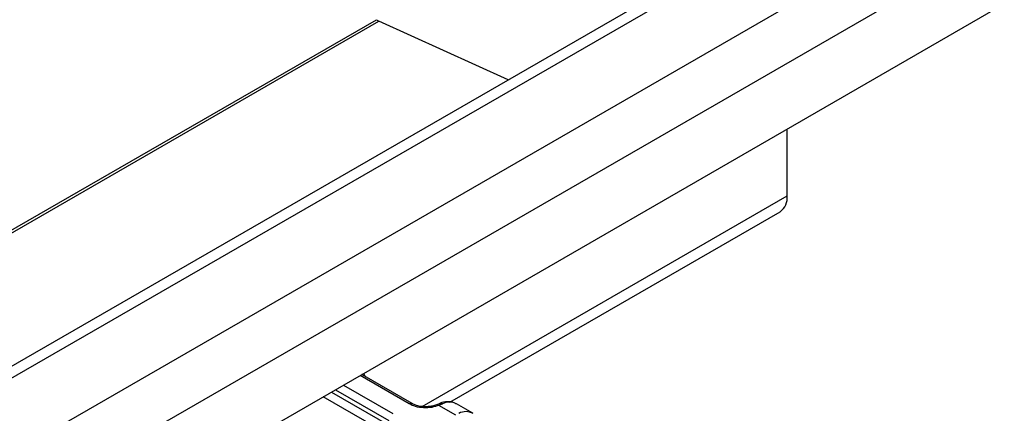
# Model space of a CAD drawing. Units: millimetres. Extents: x -108 to 420, y 0 to 297.
# Drawn here: x 111 to 123, y 88 to 92 of the extents above; entities that cross this region are included whole.
import ezdxf

# ---------------------------------------------------------------- set-up
doc = ezdxf.new("R2010")
doc.units = ezdxf.units.MM

msp = doc.modelspace()

# ---------------------------------------------------------------- linework, layer by layer
at = {"color": 7, "linetype": 'Continuous', "lineweight": 25}
for p, q in [((121.612909, 94.48727), (71.105282, 65.329837)), ((71.31955, 65.30862), (121.827177, 94.466052)), ((72.127672, 64.842101), (122.6353, 93.999533)), ((72.430718, 64.31721), (122.938345, 93.474643)), ((72.430718, 63.500669), (122.938345, 92.658102)), ((95.345319, 81.005423), (115.19484, 92.464307)), ((95.376996, 80.987136), (115.226517, 92.446021)), ((116.819169, 91.719903), (115.226517, 92.446021)), ((120.261441, 90.289668), (120.261441, 91.112758)), ((115.758874, 87.690391), (120.261441, 90.289668)), ((116.101278, 87.743088), (120.172664, 90.093449)), ((115.599459, 87.721324), (114.993064, 88.071388)), ((115.63517, 87.72486), (115.013982, 88.083464)), ((114.791033, 87.954759), (115.397428, 87.604694)), ((115.296413, 87.371406), (114.53847, 87.808957)), ((114.639494, 87.867277), (115.346921, 87.458888)), ((114.69001, 87.896439), (115.346921, 87.517212)), ((115.97618, 87.726122), (115.938478, 87.710678)), ((116.010565, 87.72197), (115.965198, 87.702774)), ((116.173418, 87.582571), (115.965198, 87.702774)), ((116.384592, 87.605576), (116.182561, 87.722205))]:
    msp.add_line(p, q, dxfattribs=at)
for centre, radius, start, end in [((115.311118, 92.62915), 0.201727, 234.8012276, 245.2041489), ((120.048925, 90.267626), 0.213656, 305.3906509, 5.9215295), ((115.620123, 87.694285), 0.034031, 62.6872572, 127.3879336), ((116.096796, 87.552039), 0.190557, 63.2515708, 116.9054457), ((116.298619, 87.436397), 0.189583, 62.0601867, 116.9846194)]:
    msp.add_arc(centre, radius, start, end, dxfattribs=at)
for points, knots in [([(115.068057, 88.052247), (115.060676, 88.060879), (115.048761, 88.074811), (115.042224, 88.091849), (115.039736, 88.098332)], [0, 0, 0, 0, 0.619515766, 1, 1, 1, 1]), ([(115.965198, 87.702774), (115.93698, 87.693622), (115.878736, 87.674731), (115.775996, 87.67044), (115.676126, 87.685007), (115.62448, 87.709471), (115.599459, 87.721324)], [0, 0, 0, 0, 0.242235473, 0.5, 0.757764527, 1, 1, 1, 1]), ([(115.801489, 87.686118), (115.773309, 87.687668), (115.73421, 87.689819), (115.684689, 87.702816), (115.655259, 87.713336), (115.640722, 87.722359), (115.636159, 87.725191)], [0, 0, 0, 0, 0.44108518, 0.611998058, 0.878196896, 1, 1, 1, 1]), ([(115.938011, 87.711002), (115.928831, 87.707443), (115.906566, 87.698812), (115.8602, 87.688728), (115.822513, 87.687053), (115.801489, 87.686118)], [0, 0, 0, 0, 0.236763897, 0.574215645, 1, 1, 1, 1]), ([(115.965198, 87.702774), (115.959761, 87.706526), (115.949747, 87.713436), (115.94193, 87.710977), (115.938356, 87.709853)], [0, 0, 0, 0, 0.542890136, 1, 1, 1, 1]), ([(116.18408, 87.716158), (116.174467, 87.723249), (116.141047, 87.7479), (116.068664, 87.750767), (116.007923, 87.742379), (115.978516, 87.726508), (115.976189, 87.725252)], [0, 0, 0, 0, 0.168224083, 0.584784252, 0.967147892, 1, 1, 1, 1]), ([(115.976454, 87.725287), (115.981088, 87.726942), (115.991549, 87.730679), (116.003763, 87.725085), (116.010565, 87.72197)], [0, 0, 0, 0, 0.443001132, 1, 1, 1, 1])]:
    msp.add_open_spline(points, degree=3, knots=knots, dxfattribs=at)

doc.saveas('drawing.dxf')
